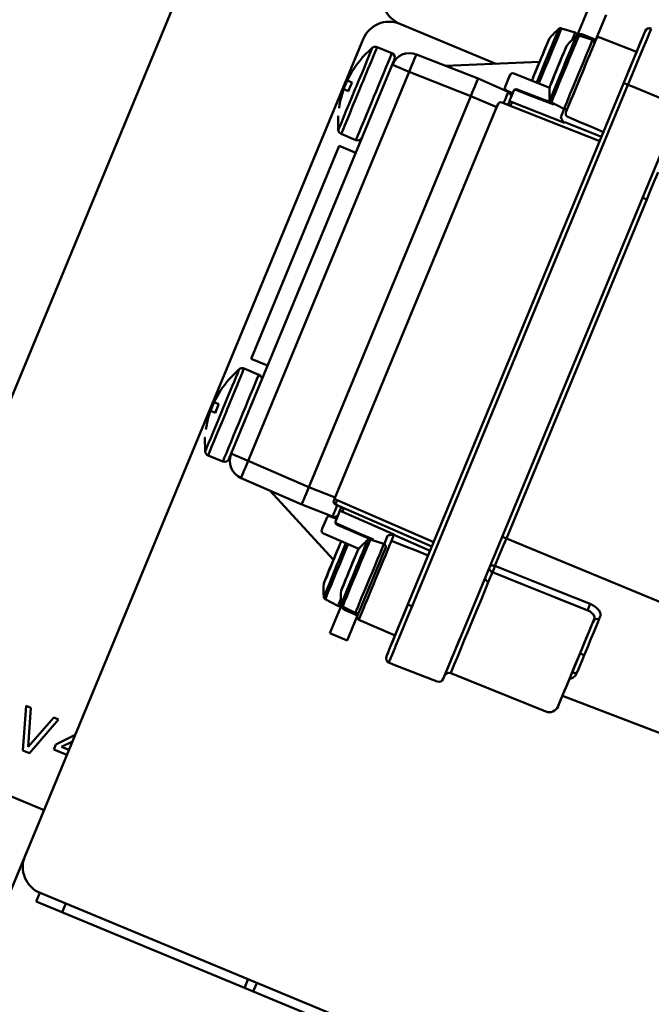
# Model space of a CAD drawing. Units: millimetres. Extents: x 22008 to 23955, y 6371 to 7971.
# Drawn here: x 22554 to 22621, y 7230 to 7334 of the extents above; entities that cross this region are included whole.
import ezdxf

# ---------------------------------------------------------------- set-up
doc = ezdxf.new("R2010")
doc.units = ezdxf.units.MM
doc.layers.add('AM_0 ( Kontur 0.5 )', color=7, linetype='Continuous', lineweight=50)

msp = doc.modelspace()

# ---------------------------------------------------------------- linework, layer by layer
at = {"layer": 'AM_0 ( Kontur 0.5 )'}
for p, q in [((22538.864, 7260.73), (22643.719, 7513.873)), ((22612.917, 7332.635), (22614.153, 7335.619)), ((22594.057, 7333.877), (22604.271, 7329.646)), ((22611.246, 7333.402), (22612.693, 7332.946)), ((22590.137, 7332.253), (22533.718, 7196.046)), ((22592.996, 7267.556), (22620.153, 7333.119)), ((22609.905, 7332.247), (22609.951, 7332.323)), ((22609.905, 7332.247), (22609.951, 7332.323)), ((22613.094, 7332.637), (22614.541, 7332.18)), ((22613.496, 7332.748), (22614.9, 7332.195)), ((22614.728, 7331.779), (22614.911, 7332.222)), ((22614.911, 7332.222), (22614.931, 7332.271)), ((22619.232, 7330.894), (22615.319, 7332.436)), ((22590.046, 7330.297), (22591.117, 7331.339)), ((22591.63, 7331.418), (22593.202, 7330.767)), ((22611.752, 7331.482), (22611.798, 7331.558)), ((22611.752, 7331.482), (22611.798, 7331.558)), ((22614.295, 7330.734), (22614.671, 7331.643)), ((22614.671, 7331.643), (22614.701, 7331.714)), ((22614.701, 7331.714), (22614.728, 7331.779)), ((22614.728, 7331.779), (22614.736, 7331.8)), ((22620.067, 7331.639), (22620.131, 7331.793)), ((22590.046, 7330.297), (22590.053, 7330.286)), ((22593.234, 7329.539), (22593.472, 7330.114)), ((22595.815, 7330.634), (22602.361, 7328.056)), ((22626.113, 7330.523), (22600.906, 7269.668)), ((22614.124, 7330.323), (22614.283, 7330.706)), ((22614.283, 7330.706), (22614.295, 7330.734)), ((22614.283, 7330.706), (22614.285, 7330.711)), ((22576.107, 7288.191), (22593.234, 7329.539)), ((22598.918, 7329.412), (22608.911, 7329.848)), ((22613.353, 7328.461), (22613.639, 7329.151)), ((22577.923, 7287.439), (22595.05, 7328.787)), ((22595.05, 7328.787), (22601.596, 7326.208)), ((22602.361, 7328.056), (22605.579, 7326.656)), ((22605.322, 7327.365), (22605.69, 7328.252)), ((22605.69, 7328.252), (22605.766, 7328.437)), ((22609.995, 7327.088), (22606.153, 7328.601)), ((22608.176, 7328.073), (22608.154, 7327.987)), ((22608.243, 7328.201), (22608.209, 7328.12)), ((22612.52, 7326.45), (22613.322, 7328.386)), ((22613.322, 7328.386), (22613.353, 7328.461)), ((22588.071, 7326.94), (22588.579, 7326.729)), ((22588.453, 7327.863), (22588.962, 7327.653)), ((22595.351, 7271.969), (22618.312, 7327.402)), ((22605.246, 7327.18), (22605.322, 7327.365)), ((22610.023, 7327.308), (22610.002, 7327.221)), ((22610.091, 7327.436), (22610.057, 7327.355)), ((22618.786, 7327.206), (22618.312, 7327.402)), ((22623.418, 7325.287), (22618.786, 7327.206)), ((22584.375, 7284.633), (22601.596, 7326.208)), ((22601.596, 7326.208), (22604.348, 7325.012)), ((22605.6, 7326.704), (22605.403, 7326.79)), ((22606.05, 7326.509), (22605.6, 7326.704)), ((22605.813, 7325.936), (22605.759, 7325.807)), ((22605.842, 7326.007), (22605.813, 7325.936)), ((22606.137, 7326.719), (22605.842, 7326.007)), ((22606.152, 7326.754), (22606.137, 7326.719)), ((22609.858, 7325.611), (22606.539, 7326.918)), ((22611.744, 7324.577), (22612.35, 7326.038)), ((22612.344, 7326.025), (22612.361, 7326.067)), ((22612.35, 7326.038), (22612.361, 7326.067)), ((22612.361, 7326.067), (22612.52, 7326.45)), ((22587.102, 7283.377), (22604.413, 7325.169)), ((22604.413, 7325.169), (22604.489, 7325.353)), ((22615.303, 7321.41), (22604.876, 7325.518)), ((22605.691, 7325.643), (22605.533, 7325.259)), ((22605.555, 7325.314), (22605.533, 7325.259)), ((22605.691, 7325.643), (22605.555, 7325.314)), ((22605.759, 7325.807), (22605.691, 7325.643)), ((22611.559, 7323.362), (22605.976, 7325.561)), ((22610.155, 7325.543), (22611.501, 7324.842)), ((22610.355, 7325.439), (22610.407, 7325.292)), ((22610.448, 7325.39), (22610.407, 7325.292)), ((22611.892, 7324.933), (22611.917, 7324.993)), ((22611.917, 7324.993), (22611.944, 7325.059)), ((22587.489, 7324.096), (22587.476, 7324.092)), ((22587.476, 7324.092), (22587.496, 7322.599)), ((22611.53, 7324.83), (22611.531, 7324.832)), ((22611.581, 7323.414), (22615.495, 7321.872)), ((22587.803, 7322.18), (22589.375, 7321.529)), ((22587.603, 7320.909), (22578.227, 7298.274)), ((22587.603, 7320.909), (22589.358, 7320.182)), ((22620.301, 7315.217), (22605.373, 7279.179)), ((22578.227, 7298.274), (22579.983, 7297.547)), ((22575.887, 7296.114), (22576.957, 7297.156)), ((22577.471, 7297.235), (22579.042, 7296.584)), ((22575.887, 7296.114), (22575.893, 7296.102)), ((22574.294, 7293.68), (22574.803, 7293.469)), ((22573.911, 7292.756), (22574.42, 7292.545)), ((22573.329, 7289.912), (22573.317, 7289.909)), ((22573.317, 7289.909), (22573.337, 7288.415)), ((22573.644, 7287.996), (22575.216, 7287.345)), ((22575.869, 7287.616), (22576.107, 7288.191)), ((22584.375, 7284.633), (22577.923, 7287.439)), ((22583.61, 7282.786), (22577.157, 7285.591)), ((22586.974, 7276.887), (22580.216, 7284.261)), ((22587.167, 7283.533), (22584.375, 7284.633)), ((22587.025, 7283.192), (22587.102, 7283.377)), ((22587.374, 7283.264), (22597.651, 7278.795)), ((22586.875, 7281.5), (22583.61, 7282.786)), ((22587.183, 7282.802), (22597.46, 7278.333)), ((22587.603, 7281.973), (22587.549, 7281.844)), ((22587.671, 7282.137), (22587.603, 7281.973)), ((22587.83, 7282.521), (22587.671, 7282.137)), ((22587.807, 7282.466), (22587.671, 7282.137)), ((22587.83, 7282.521), (22587.807, 7282.466)), ((22587.93, 7281.993), (22593.433, 7279.601)), ((22585.825, 7280.293), (22586.192, 7281.18)), ((22586.192, 7281.18), (22586.269, 7281.365)), ((22586.656, 7281.53), (22586.856, 7281.451)), ((22586.856, 7281.451), (22587.312, 7281.271)), ((22586.875, 7281.5), (22586.875, 7281.5)), ((22587.225, 7281.061), (22587.211, 7281.026)), ((22587.52, 7281.773), (22587.225, 7281.061)), ((22587.549, 7281.844), (22587.52, 7281.773)), ((22585.748, 7280.108), (22585.825, 7280.293)), ((22590.916, 7279.093), (22587.368, 7280.636)), ((22589.692, 7278.072), (22585.906, 7279.718)), ((22590.767, 7279.159), (22590.722, 7279.05)), ((22590.898, 7279.052), (22592.345, 7278.595)), ((22590.94, 7279.083), (22590.916, 7279.093)), ((22591.213, 7278.952), (22591.253, 7279.05)), ((22593.155, 7278.928), (22593.412, 7279.548)), ((22593.412, 7279.548), (22597.269, 7277.871)), ((22605.373, 7279.179), (22632.182, 7268.074)), ((22587.709, 7278.662), (22587.755, 7278.738)), ((22587.709, 7278.662), (22587.755, 7278.738)), ((22589.557, 7277.897), (22589.603, 7277.973)), ((22589.557, 7277.897), (22589.603, 7277.973)), ((22592.373, 7278.581), (22592.374, 7278.583)), ((22592.505, 7278.129), (22592.532, 7278.194)), ((22592.532, 7278.194), (22592.557, 7278.254)), ((22591.127, 7274.801), (22591.929, 7276.738)), ((22591.929, 7276.738), (22592.099, 7277.149)), ((22592.099, 7277.149), (22592.105, 7277.163)), ((22586.047, 7274.616), (22586.014, 7274.535)), ((22590.81, 7274.037), (22591.095, 7274.726)), ((22591.095, 7274.726), (22591.127, 7274.801)), ((22603.457, 7274.531), (22603.897, 7275.592)), ((22585.98, 7274.488), (22585.958, 7274.402)), ((22587.828, 7273.723), (22587.806, 7273.636)), ((22587.895, 7273.851), (22587.862, 7273.77)), ((22590.324, 7272.865), (22590.81, 7274.037)), ((22586.112, 7272.723), (22587.458, 7272.022)), ((22590.154, 7272.453), (22590.324, 7272.865)), ((22586.6, 7269.1), (22587.836, 7272.084)), ((22587.96, 7271.958), (22589.305, 7271.257)), ((22589.55, 7270.992), (22588.165, 7271.595)), ((22589.721, 7271.408), (22589.748, 7271.474)), ((22589.748, 7271.474), (22589.777, 7271.544)), ((22589.777, 7271.544), (22590.154, 7272.453)), ((22590.154, 7272.453), (22590.163, 7272.476)), ((22589.517, 7270.916), (22588.448, 7268.334)), ((22589.517, 7270.916), (22589.721, 7271.408)), ((22593.532, 7268.849), (22589.675, 7270.526)), ((22589.712, 7271.388), (22589.721, 7271.408)), ((22614.143, 7269.221), (22614.761, 7270.713)), ((22600.906, 7269.668), (22598.661, 7264.246)), ((22588.448, 7268.334), (22586.6, 7269.1)), ((22614.143, 7269.221), (22611.684, 7263.283)), ((22613.818, 7268.435), (22613.807, 7268.41)), ((22613.807, 7268.41), (22613.815, 7268.428)), ((22613.815, 7268.428), (22613.842, 7268.494)), ((22613.842, 7268.494), (22614.143, 7269.221)), ((22592.61, 7266.624), (22592.996, 7267.556)), ((22593.338, 7265.768), (22592.869, 7265.976)), ((22598.019, 7263.97), (22593.338, 7265.768)), ((22612.696, 7265.728), (22612.745, 7265.847)), ((22598.661, 7264.246), (22599.039, 7265.16)), ((22599.453, 7264.863), (22609.571, 7260.775)), ((22612.306, 7264.786), (22612.306, 7264.785)), ((22611.495, 7262.828), (22611.676, 7263.265)), ((22611.676, 7263.265), (22611.684, 7263.283)), ((22611.684, 7263.283), (22611.791, 7263.542)), ((22610.925, 7261.452), (22611.495, 7262.828)), ((22627.313, 7256.319), (22611.339, 7262.451)), ((22554.285, 7261.378), (22553.949, 7256.647)), ((22554.805, 7261.163), (22554.285, 7261.378)), ((22554.515, 7257.034), (22554.805, 7261.163)), ((22610.87, 7261.319), (22610.925, 7261.452)), ((22557.23, 7260.158), (22554.515, 7257.034)), ((22554.642, 7256.36), (22557.75, 7259.943)), ((22557.75, 7259.943), (22557.23, 7260.158)), ((22559.499, 7258.286), (22557.453, 7257.268)), ((22556.193, 7250.305), (22540.487, 7256.811)), ((22557.453, 7257.268), (22557.234, 7256.737)), ((22558.06, 7257.017), (22559.208, 7257.583)), ((22558.839, 7256.694), (22558.06, 7257.017)), ((22553.949, 7256.647), (22554.642, 7256.36)), ((22557.234, 7256.737), (22558.619, 7256.163)), ((22555.742, 7241.508), (22555.36, 7240.584)), ((22555.788, 7241.489), (22624.479, 7213.036)), ((22577.533, 7231.4), (22555.36, 7240.584)), ((22558.514, 7240.36), (22558.131, 7239.436)), ((22577.915, 7232.324), (22577.533, 7231.4)), ((22578.799, 7231.845), (22578.457, 7231.017)), ((22578.835, 7231.943), (22578.799, 7231.845)), ((22584.924, 7228.338), (22577.533, 7231.4))]:
    msp.add_line(p, q, dxfattribs=at)
for points in [[(22614.736, 7331.8), (22614.832, 7332.031), (22616.001, 7334.854)], [(22610.962, 7333.345), (22610.959, 7333.338), (22610.91, 7333.219), (22610.804, 7332.963), (22610.644, 7332.577), (22610.441, 7332.087), (22610.212, 7331.535), (22609.977, 7330.966), (22609.755, 7330.432), (22609.555, 7329.947)], [(22611.246, 7333.402), (22611.243, 7333.394), (22611.191, 7333.27), (22611.08, 7333.003), (22610.914, 7332.601), (22610.702, 7332.088), (22610.463, 7331.512), (22610.217, 7330.918), (22609.986, 7330.361), (22609.777, 7329.855)], [(22620.131, 7331.793), (22620.376, 7332.385), (22620.606, 7332.939), (22620.747, 7333.28), (22620.794, 7333.395)], [(22609.917, 7332.242), (22609.862, 7332.109), (22609.754, 7331.85), (22609.612, 7331.506), (22609.441, 7331.094), (22609.252, 7330.636), (22609.052, 7330.155)], [(22609.905, 7332.247), (22609.881, 7332.19), (22609.823, 7332.051)], [(22609.951, 7332.323), (22609.928, 7332.269), (22609.917, 7332.242)], [(22612.81, 7332.58), (22612.807, 7332.572), (22612.758, 7332.453), (22612.652, 7332.197), (22612.492, 7331.812), (22612.289, 7331.321), (22612.06, 7330.769), (22611.824, 7330.2), (22611.603, 7329.666), (22611.402, 7329.182)], [(22613.094, 7332.637), (22613.09, 7332.629), (22613.039, 7332.505), (22612.928, 7332.237), (22612.762, 7331.835), (22612.549, 7331.323), (22612.311, 7330.747), (22612.065, 7330.153), (22611.834, 7329.596), (22611.624, 7329.09)], [(22612.693, 7332.946), (22612.664, 7332.875), (22612.577, 7332.666), (22612.437, 7332.327), (22612.375, 7332.178)], [(22614.541, 7332.18), (22614.511, 7332.11), (22614.425, 7331.901), (22614.285, 7331.562), (22614.096, 7331.106), (22613.865, 7330.55), (22613.602, 7329.915), (22613.317, 7329.227), (22613.021, 7328.511)], [(22613.496, 7332.748), (22613.487, 7332.733), (22613.467, 7332.687), (22613.436, 7332.614), (22613.405, 7332.538)], [(22614.896, 7332.186), (22614.911, 7332.223)], [(22614.911, 7332.223), (22614.928, 7332.263), (22614.927, 7332.26)], [(22619.135, 7330.661), (22619.482, 7331.499), (22619.767, 7332.187)], [(22619.979, 7332.698), (22620.109, 7333.013), (22620.153, 7333.119)], [(22589.306, 7326.969), (22589.419, 7327.241), (22589.549, 7327.555), (22589.694, 7327.905), (22589.852, 7328.286), (22590.019, 7328.69), (22590.196, 7329.116), (22590.38, 7329.561), (22590.568, 7330.015), (22590.754, 7330.463), (22590.921, 7330.867), (22591.044, 7331.163), (22591.108, 7331.318), (22591.117, 7331.339)], [(22589.716, 7326.799), (22589.836, 7327.087), (22589.973, 7327.419), (22590.126, 7327.789), (22590.293, 7328.191), (22590.47, 7328.618), (22590.656, 7329.068), (22590.851, 7329.539), (22591.05, 7330.019), (22591.246, 7330.492), (22591.423, 7330.92), (22591.553, 7331.232), (22591.62, 7331.396), (22591.63, 7331.418)], [(22609.823, 7332.051), (22609.81, 7332.02), (22609.698, 7331.747), (22609.548, 7331.387), (22609.175, 7330.487), (22609.04, 7330.16)], [(22611.765, 7331.477), (22611.709, 7331.344), (22611.602, 7331.084), (22611.46, 7330.741), (22611.289, 7330.329), (22611.1, 7329.871), (22610.9, 7329.39)], [(22611.671, 7331.286), (22611.658, 7331.254), (22611.545, 7330.982), (22611.396, 7330.621), (22611.219, 7330.193)], [(22611.752, 7331.482), (22611.729, 7331.424), (22611.671, 7331.286)], [(22611.798, 7331.558), (22611.776, 7331.504), (22611.765, 7331.477)], [(22614.46, 7331.134), (22614.611, 7331.499), (22614.701, 7331.714)], [(22618.312, 7327.402), (22618.796, 7328.57), (22619.262, 7329.695), (22619.691, 7330.731), (22620.067, 7331.639)], [(22591.288, 7326.148), (22591.514, 7326.692), (22591.773, 7327.318), (22592.051, 7327.99), (22592.332, 7328.668), (22592.597, 7329.308), (22592.828, 7329.864), (22593.008, 7330.3), (22593.131, 7330.597), (22593.194, 7330.748), (22593.202, 7330.767)], [(22593.472, 7330.114), (22593.465, 7330.096), (22593.407, 7329.955), (22593.292, 7329.678), (22593.234, 7329.539)], [(22595.815, 7330.634), (22595.794, 7330.601), (22595.747, 7330.498), (22595.673, 7330.328), (22595.577, 7330.099), (22595.462, 7329.818), (22595.333, 7329.498), (22595.193, 7329.15), (22595.05, 7328.787)], [(22609.052, 7330.155), (22608.663, 7329.214), (22608.492, 7328.803), (22608.35, 7328.46), (22608.243, 7328.201)], [(22609.04, 7330.16), (22608.972, 7329.996)], [(22611.219, 7330.193), (22610.51, 7328.449), (22610.34, 7328.038), (22610.198, 7327.694), (22610.091, 7327.436)], [(22613.322, 7328.386), (22613.428, 7328.643), (22614.124, 7330.323)], [(22613.657, 7329.196), (22613.88, 7329.732), (22614.09, 7330.241), (22614.283, 7330.706)], [(22593.234, 7329.539), (22593.269, 7329.525), (22593.371, 7329.482), (22593.538, 7329.413), (22593.763, 7329.32), (22594.038, 7329.206), (22594.352, 7329.076), (22594.694, 7328.934), (22595.05, 7328.787)], [(22608.773, 7329.515), (22608.588, 7329.07), (22608.429, 7328.684), (22608.303, 7328.38), (22608.257, 7328.269)], [(22609.555, 7329.947), (22609.268, 7329.256), (22608.994, 7328.594), (22608.743, 7327.988), (22608.598, 7327.638)], [(22609.777, 7329.855), (22609.478, 7329.134), (22609.192, 7328.443), (22608.93, 7327.811), (22608.822, 7327.55)], [(22611.402, 7329.182), (22611.116, 7328.491), (22610.842, 7327.829), (22610.591, 7327.223), (22610.374, 7326.7), (22610.2, 7326.279), (22610.077, 7325.981), (22610.008, 7325.815), (22609.995, 7325.783)], [(22610.888, 7329.395), (22610.82, 7329.231), (22610.621, 7328.75), (22610.436, 7328.304), (22610.277, 7327.919), (22610.151, 7327.615), (22610.105, 7327.504)], [(22611.624, 7329.09), (22611.326, 7328.368), (22611.039, 7327.678), (22610.778, 7327.045), (22610.551, 7326.499), (22610.37, 7326.061), (22610.24, 7325.749), (22610.169, 7325.576), (22610.155, 7325.543)], [(22618.309, 7328.667), (22618.739, 7329.705)], [(22602.361, 7328.056), (22602.347, 7328.02), (22602.303, 7327.915), (22602.232, 7327.744), (22602.137, 7327.515), (22602.021, 7327.235), (22601.889, 7326.915), (22601.745, 7326.569), (22601.596, 7326.208)], [(22608.209, 7328.12), (22608.177, 7328.041), (22608.154, 7327.987)], [(22608.197, 7328.125), (22608.178, 7328.079), (22608.186, 7328.099)], [(22608.257, 7328.269), (22608.218, 7328.175), (22608.197, 7328.125)], [(22613.021, 7328.511), (22612.724, 7327.795), (22612.439, 7327.107), (22612.176, 7326.473), (22611.946, 7325.917), (22611.757, 7325.46), (22611.617, 7325.121), (22611.53, 7324.913), (22611.501, 7324.842)], [(22612.361, 7326.067), (22612.537, 7326.491), (22613.197, 7328.084), (22613.322, 7328.386)], [(22587.496, 7322.599), (22587.503, 7322.615), (22587.563, 7322.759), (22587.683, 7323.049), (22587.858, 7323.473), (22588.084, 7324.018), (22588.351, 7324.663), (22588.652, 7325.389), (22588.974, 7326.165), (22589.306, 7326.969)], [(22588.761, 7327.195), (22588.668, 7326.963), (22588.579, 7326.729)], [(22588.962, 7327.653), (22588.859, 7327.425), (22588.761, 7327.195)], [(22610.057, 7327.355), (22610.024, 7327.276), (22610.002, 7327.221)], [(22610.045, 7327.36), (22610.026, 7327.314), (22610.034, 7327.333)], [(22610.105, 7327.504), (22610.066, 7327.41), (22610.045, 7327.36)], [(22617.862, 7327.588), (22617.896, 7327.574), (22617.993, 7327.534), (22618.139, 7327.474), (22618.312, 7327.402)], [(22587.803, 7322.18), (22587.81, 7322.197), (22587.873, 7322.349), (22588, 7322.656), (22588.186, 7323.104), (22588.424, 7323.68), (22588.707, 7324.362), (22589.025, 7325.129), (22589.365, 7325.95), (22589.716, 7326.799)], [(22589.375, 7321.529), (22589.383, 7321.547), (22589.445, 7321.698), (22589.748, 7322.43), (22589.979, 7322.986), (22590.243, 7323.625), (22590.524, 7324.304), (22590.803, 7324.977), (22591.062, 7325.603), (22591.288, 7326.148)], [(22605.579, 7326.656), (22605.569, 7326.628), (22605.536, 7326.544), (22605.48, 7326.408), (22605.404, 7326.223), (22605.309, 7325.995), (22605.2, 7325.731), (22605.078, 7325.44), (22605.078, 7325.438)], [(22606.503, 7326.832), (22606.413, 7326.855), (22606.324, 7326.854), (22606.243, 7326.829), (22606.179, 7326.783), (22606.137, 7326.719)], [(22606.539, 7326.918), (22606.534, 7326.908), (22606.522, 7326.879), (22606.503, 7326.832)], [(22610.407, 7325.292), (22609.108, 7325.804), (22607.807, 7326.318), (22606.503, 7326.832)], [(22611.944, 7325.059), (22612.022, 7325.246), (22612.171, 7325.607), (22612.344, 7326.025)], [(22605.976, 7325.561), (22605.891, 7325.595), (22605.813, 7325.622), (22605.751, 7325.64), (22605.709, 7325.647), (22605.691, 7325.643)], [(22605.976, 7325.561), (22605.943, 7325.484), (22605.91, 7325.406), (22605.88, 7325.333), (22605.854, 7325.27), (22605.833, 7325.219), (22605.818, 7325.181), (22605.809, 7325.159), (22605.807, 7325.151)], [(22609.858, 7325.611), (22610.024, 7325.534), (22610.119, 7325.48)], [(22609.858, 7325.611), (22609.949, 7325.59), (22610.046, 7325.598), (22610.072, 7325.608)], [(22610.119, 7325.48), (22610.208, 7325.428), (22610.407, 7325.292)], [(22611.899, 7324.951), (22611.917, 7324.993)], [(22611.176, 7323.972), (22611.18, 7323.984), (22611.181, 7323.988)], [(22611.524, 7323.392), (22611.503, 7323.411), (22611.484, 7323.433), (22611.464, 7323.459), (22611.443, 7323.486), (22611.422, 7323.517), (22611.4, 7323.55), (22611.377, 7323.584), (22611.353, 7323.621), (22611.328, 7323.662), (22611.301, 7323.705), (22611.273, 7323.752), (22611.245, 7323.801), (22611.216, 7323.854), (22611.192, 7323.905), (22611.177, 7323.946), (22611.176, 7323.972)], [(22611.181, 7323.988), (22611.197, 7324.026), (22611.244, 7324.14), (22611.323, 7324.329), (22611.431, 7324.591), (22611.53, 7324.83)], [(22611.744, 7324.577), (22611.71, 7324.476), (22611.693, 7324.382), (22611.69, 7324.297), (22611.701, 7324.22), (22611.723, 7324.155), (22611.755, 7324.102), (22611.794, 7324.062), (22611.839, 7324.035)], [(22611.744, 7324.577), (22611.806, 7324.726)], [(22611.839, 7324.035), (22613.133, 7323.479), (22614.424, 7322.925), (22615.703, 7322.376)], [(22611.561, 7323.422), (22611.548, 7323.412), (22611.536, 7323.402), (22611.524, 7323.392)], [(22611.559, 7323.362), (22611.542, 7323.377), (22611.524, 7323.392)], [(22621.508, 7318.132), (22620.953, 7316.793), (22620.633, 7316.02), (22620.301, 7315.217)], [(22619.851, 7315.403), (22619.885, 7315.389), (22619.982, 7315.349), (22620.301, 7315.217)], [(22575.147, 7292.785), (22575.26, 7293.057), (22575.39, 7293.371), (22575.535, 7293.722), (22575.693, 7294.102), (22575.86, 7294.506), (22576.036, 7294.932), (22576.221, 7295.377), (22576.409, 7295.832), (22576.594, 7296.279), (22576.762, 7296.684), (22576.885, 7296.98), (22576.948, 7297.134), (22576.957, 7297.156)], [(22575.557, 7292.616), (22575.676, 7292.903), (22575.814, 7293.235), (22575.967, 7293.605), (22576.134, 7294.007), (22576.311, 7294.435), (22576.497, 7294.885), (22576.692, 7295.355), (22576.891, 7295.836), (22577.087, 7296.308), (22577.264, 7296.736), (22577.394, 7297.049), (22577.461, 7297.212), (22577.471, 7297.235)], [(22577.129, 7291.964), (22577.354, 7292.509), (22577.614, 7293.134), (22577.892, 7293.806), (22578.173, 7294.485), (22578.438, 7295.124), (22578.849, 7296.117), (22578.972, 7296.414), (22579.035, 7296.565), (22579.042, 7296.584)], [(22574.803, 7293.469), (22574.7, 7293.241), (22574.602, 7293.011)], [(22573.337, 7288.415), (22573.344, 7288.431), (22573.403, 7288.576), (22573.524, 7288.866), (22573.699, 7289.289), (22573.925, 7289.834), (22574.192, 7290.48), (22574.493, 7291.206), (22574.814, 7291.982), (22575.147, 7292.785)], [(22573.644, 7287.996), (22573.651, 7288.013), (22573.714, 7288.166), (22573.841, 7288.472), (22574.026, 7288.92), (22574.265, 7289.496), (22574.548, 7290.178), (22574.866, 7290.946), (22575.205, 7291.766), (22575.557, 7292.616)], [(22574.602, 7293.011), (22574.509, 7292.779), (22574.42, 7292.545)], [(22575.216, 7287.345), (22575.223, 7287.364), (22575.286, 7287.514), (22575.408, 7287.811), (22575.589, 7288.246), (22575.819, 7288.802), (22576.084, 7289.442), (22576.365, 7290.12), (22576.644, 7290.793), (22576.903, 7291.419), (22577.129, 7291.964)], [(22576.107, 7288.191), (22576.049, 7288.051), (22575.935, 7287.774), (22575.876, 7287.633), (22575.869, 7287.616)], [(22576.107, 7288.191), (22576.142, 7288.176), (22576.244, 7288.134), (22576.411, 7288.065), (22576.636, 7287.971), (22576.911, 7287.858), (22577.225, 7287.728), (22577.567, 7287.586), (22577.923, 7287.439)], [(22577.923, 7287.439), (22577.768, 7287.081), (22577.62, 7286.736), (22577.485, 7286.418), (22577.368, 7286.138), (22577.274, 7285.908), (22577.206, 7285.736), (22577.166, 7285.629), (22577.157, 7285.591)], [(22583.61, 7282.786), (22583.624, 7282.821), (22583.668, 7282.926), (22583.739, 7283.097), (22583.834, 7283.327), (22583.95, 7283.607), (22584.082, 7283.926), (22584.226, 7284.273), (22584.375, 7284.633)], [(22587.102, 7283.377), (22587.115, 7283.371), (22587.154, 7283.355), (22587.214, 7283.33), (22587.29, 7283.299), (22587.374, 7283.264)], [(22587.183, 7282.802), (22587.187, 7282.814), (22587.2, 7282.848), (22587.223, 7282.904), (22587.253, 7282.977), (22587.289, 7283.064), (22587.331, 7283.161), (22587.374, 7283.264)], [(22587.381, 7282.716), (22587.381, 7282.714), (22587.26, 7282.422), (22587.152, 7282.158), (22587.057, 7281.93), (22586.98, 7281.746), (22586.923, 7281.61), (22586.888, 7281.527), (22586.875, 7281.5)], [(22587.93, 7281.993), (22587.846, 7282.03), (22587.772, 7282.066), (22587.715, 7282.098), (22587.68, 7282.122), (22587.671, 7282.137)], [(22588.1, 7282.403), (22588.096, 7282.396), (22588.087, 7282.375), (22588.071, 7282.338), (22588.05, 7282.287), (22588.023, 7282.224), (22587.993, 7282.151), (22587.962, 7282.072), (22587.93, 7281.993)], [(22587.404, 7280.723), (22587.324, 7280.77), (22587.262, 7280.833), (22587.222, 7280.908), (22587.21, 7280.986), (22587.225, 7281.061)], [(22587.404, 7280.723), (22587.384, 7280.675), (22587.372, 7280.646), (22587.368, 7280.636)], [(22587.404, 7280.723), (22588.689, 7280.164), (22589.973, 7279.607), (22591.253, 7279.05)], [(22590.614, 7278.995), (22590.611, 7278.987), (22590.562, 7278.868), (22590.456, 7278.612), (22590.296, 7278.227), (22590.093, 7277.736), (22589.864, 7277.184), (22589.629, 7276.615), (22589.408, 7276.081), (22589.207, 7275.597)], [(22590.898, 7279.052), (22590.895, 7279.044), (22590.843, 7278.92), (22590.733, 7278.652), (22590.566, 7278.25), (22590.354, 7277.738), (22590.115, 7277.162), (22589.869, 7276.568), (22589.638, 7276.011), (22589.429, 7275.505)], [(22590.94, 7279.083), (22591.021, 7279.058), (22591.126, 7279.046), (22591.253, 7279.05)], [(22592.374, 7278.583), (22592.473, 7278.823), (22592.582, 7279.084), (22592.66, 7279.274), (22592.707, 7279.388), (22592.723, 7279.425)], [(22592.723, 7279.425), (22592.725, 7279.429), (22592.73, 7279.44)], [(22592.73, 7279.44), (22592.747, 7279.456), (22592.782, 7279.474), (22592.831, 7279.492), (22592.886, 7279.509), (22592.94, 7279.524), (22592.992, 7279.537), (22593.04, 7279.549), (22593.085, 7279.559), (22593.127, 7279.568), (22593.166, 7279.576), (22593.204, 7279.584), (22593.239, 7279.591), (22593.272, 7279.596), (22593.303, 7279.601), (22593.332, 7279.604), (22593.36, 7279.605), (22593.387, 7279.605)], [(22593.155, 7278.928), (22593.12, 7278.841), (22593.088, 7278.763), (22593.062, 7278.701), (22593.045, 7278.663)], [(22597.06, 7277.368), (22595.767, 7277.884), (22594.463, 7278.405), (22593.155, 7278.928)], [(22593.391, 7279.557), (22593.39, 7279.573), (22593.388, 7279.589), (22593.387, 7279.605)], [(22593.412, 7279.548), (22593.422, 7279.574), (22593.433, 7279.601)], [(22605.373, 7279.179), (22605.041, 7278.377), (22604.166, 7276.264)], [(22604.923, 7279.365), (22604.957, 7279.351), (22605.054, 7279.311), (22605.2, 7279.251), (22605.373, 7279.179)], [(22587.721, 7278.657), (22587.666, 7278.524), (22587.559, 7278.265), (22587.416, 7277.921), (22587.246, 7277.509), (22587.056, 7277.051), (22586.857, 7276.57)], [(22587.628, 7278.466), (22587.615, 7278.435), (22587.502, 7278.162), (22587.353, 7277.802), (22587.175, 7277.374), (22586.98, 7276.902)], [(22588.315, 7278.671), (22588.245, 7278.502), (22588.017, 7277.95), (22587.781, 7277.381), (22587.56, 7276.847), (22587.359, 7276.362)], [(22588.536, 7278.575), (22588.506, 7278.503), (22588.267, 7277.927), (22588.021, 7277.333), (22587.791, 7276.776), (22587.581, 7276.27)], [(22587.709, 7278.662), (22587.685, 7278.605)], [(22587.755, 7278.738), (22587.732, 7278.684), (22587.721, 7278.657)], [(22589.569, 7277.892), (22589.514, 7277.759), (22589.406, 7277.499), (22589.264, 7277.156), (22589.094, 7276.744), (22588.904, 7276.286), (22588.704, 7275.805)], [(22589.557, 7277.897), (22589.533, 7277.839), (22589.476, 7277.701)], [(22589.603, 7277.973), (22589.58, 7277.919), (22589.569, 7277.892)], [(22593.045, 7278.663), (22592.96, 7278.457), (22592.845, 7278.18), (22592.703, 7277.838), (22592.537, 7277.437), (22592.35, 7276.985), (22592.145, 7276.489), (22591.925, 7275.96), (22591.462, 7274.84), (22591.226, 7274.271), (22590.993, 7273.709), (22590.768, 7273.166), (22590.555, 7272.651), (22590.358, 7272.175), (22590.18, 7271.745), (22590.025, 7271.371), (22589.895, 7271.059), (22589.794, 7270.815), (22589.723, 7270.643), (22589.683, 7270.547), (22589.675, 7270.526)], [(22592.345, 7278.595), (22592.316, 7278.525), (22592.229, 7278.316), (22592.089, 7277.977), (22591.9, 7277.521), (22591.67, 7276.965), (22591.407, 7276.33), (22591.122, 7275.642), (22590.825, 7274.926)], [(22591.127, 7274.801), (22591.48, 7275.656), (22591.702, 7276.19), (22591.911, 7276.696), (22592.505, 7278.129)], [(22592.105, 7277.163), (22592.278, 7277.581), (22592.427, 7277.941), (22592.505, 7278.129)], [(22586.98, 7276.902), (22586.657, 7276.087), (22586.467, 7275.629), (22586.297, 7275.218), (22586.154, 7274.875), (22586.047, 7274.616)], [(22589.476, 7277.701), (22589.463, 7277.669), (22589.35, 7277.397), (22589.2, 7277.036), (22589.023, 7276.608), (22588.827, 7276.136), (22588.692, 7275.81)], [(22587.359, 7276.362), (22587.073, 7275.671), (22586.799, 7275.009), (22586.548, 7274.403), (22586.331, 7273.88), (22586.157, 7273.46), (22586.033, 7273.161), (22585.965, 7272.996), (22585.951, 7272.964)], [(22586.844, 7276.575), (22586.777, 7276.411), (22586.577, 7275.93), (22586.393, 7275.485), (22586.233, 7275.099), (22586.107, 7274.795), (22586.061, 7274.684)], [(22587.581, 7276.27), (22587.282, 7275.549), (22586.996, 7274.858), (22586.734, 7274.226), (22586.508, 7273.679), (22586.326, 7273.241), (22586.197, 7272.929), (22586.126, 7272.757), (22586.112, 7272.723)], [(22588.704, 7275.805), (22588.505, 7275.322), (22588.315, 7274.864), (22588.144, 7274.453), (22588.002, 7274.109), (22587.895, 7273.851)], [(22588.692, 7275.81), (22588.624, 7275.646), (22588.425, 7275.165), (22588.241, 7274.719), (22588.081, 7274.334), (22587.955, 7274.03), (22587.909, 7273.919)], [(22603.897, 7275.592), (22603.733, 7275.692), (22603.615, 7275.828), (22603.562, 7275.981), (22603.581, 7276.126)], [(22603.581, 7276.126), (22603.665, 7276.233), (22603.806, 7276.298), (22603.982, 7276.309), (22604.166, 7276.264)], [(22603.897, 7275.592), (22603.954, 7275.742), (22604.026, 7275.925), (22604.101, 7276.109), (22604.166, 7276.264)], [(22614.299, 7272.21), (22610.889, 7273.574), (22607.511, 7274.926), (22604.166, 7276.264)], [(22586.061, 7274.684), (22586.022, 7274.59), (22586.002, 7274.54)], [(22589.207, 7275.597), (22588.921, 7274.906), (22588.646, 7274.244), (22588.395, 7273.638), (22588.179, 7273.114), (22588.005, 7272.694), (22587.881, 7272.396), (22587.812, 7272.23), (22587.799, 7272.198)], [(22589.429, 7275.505), (22589.13, 7274.783), (22588.844, 7274.093), (22588.582, 7273.46), (22588.356, 7272.914), (22588.174, 7272.476), (22588.045, 7272.164), (22587.973, 7271.991), (22587.96, 7271.958)], [(22590.825, 7274.926), (22590.529, 7274.21), (22590.244, 7273.522), (22589.981, 7272.888), (22589.75, 7272.332), (22589.561, 7271.875), (22589.421, 7271.536), (22589.335, 7271.328), (22589.305, 7271.257)], [(22590.163, 7272.476), (22590.358, 7272.947), (22590.569, 7273.455), (22590.791, 7273.992), (22591.02, 7274.545), (22591.127, 7274.801)], [(22603.457, 7274.531), (22603.293, 7274.631), (22603.175, 7274.767), (22603.122, 7274.919), (22603.142, 7275.065)], [(22614.027, 7271.53), (22610.618, 7272.897), (22607.241, 7274.251), (22603.897, 7275.592)], [(22586.014, 7274.535), (22585.981, 7274.456), (22585.958, 7274.402)], [(22586.002, 7274.54), (22585.983, 7274.494), (22585.991, 7274.514)], [(22587.862, 7273.77), (22587.829, 7273.691), (22587.806, 7273.636)], [(22587.849, 7273.775), (22587.83, 7273.729), (22587.838, 7273.748)], [(22587.909, 7273.919), (22587.87, 7273.825), (22587.849, 7273.775)], [(22599.453, 7264.863), (22599.488, 7264.948), (22599.615, 7265.255), (22599.83, 7265.775), (22600.125, 7266.485), (22600.486, 7267.357), (22600.899, 7268.354), (22601.347, 7269.436), (22601.811, 7270.557), (22602.273, 7271.672), (22602.713, 7272.735), (22603.114, 7273.702), (22603.457, 7274.531)], [(22587.775, 7272.79), (22587.714, 7272.641), (22587.573, 7272.302), (22587.487, 7272.093), (22587.458, 7272.022)], [(22588.249, 7271.807), (22588.218, 7271.731), (22588.188, 7271.658), (22588.17, 7271.611), (22588.165, 7271.595)], [(22589.748, 7271.474), (22589.837, 7271.689), (22589.989, 7272.054)], [(22592.996, 7267.557), (22593.281, 7268.244), (22593.628, 7269.083), (22594.025, 7270.039), (22594.454, 7271.076), (22594.901, 7272.155)], [(22593.532, 7267.578), (22593.596, 7267.732), (22593.972, 7268.64), (22594.401, 7269.676), (22594.867, 7270.801), (22595.351, 7271.969)], [(22594.901, 7272.155), (22594.935, 7272.141), (22595.032, 7272.101), (22595.351, 7271.969)], [(22614.299, 7272.21), (22614.233, 7272.055), (22614.158, 7271.869), (22614.085, 7271.684), (22614.027, 7271.53)], [(22614.761, 7270.713), (22614.767, 7270.805), (22614.724, 7270.932), (22614.63, 7271.085), (22614.479, 7271.249), (22614.274, 7271.405), (22614.027, 7271.53)], [(22615.384, 7270.945), (22615.403, 7271.11), (22615.345, 7271.313), (22615.205, 7271.546), (22614.979, 7271.791), (22614.67, 7272.023), (22614.299, 7272.21)], [(22589.518, 7270.917), (22589.521, 7270.925), (22589.553, 7271.002), (22589.617, 7271.157), (22589.712, 7271.388)], [(22613.658, 7266.777), (22614.025, 7267.663), (22614.367, 7268.49), (22614.669, 7269.219), (22614.917, 7269.817), (22615.099, 7270.257), (22615.208, 7270.519), (22615.236, 7270.588)], [(22615.236, 7270.588), (22615.249, 7270.618), (22615.298, 7270.738), (22615.384, 7270.945)], [(22600.047, 7267.593), (22600.468, 7268.61)], [(22613.807, 7268.41), (22613.435, 7267.511)], [(22592.869, 7265.976), (22592.916, 7266.091), (22593.058, 7266.432), (22593.287, 7266.986), (22593.532, 7267.578)], [(22592.61, 7266.624), (22592.654, 7266.731), (22592.785, 7267.045)], [(22599.039, 7265.16), (22599.318, 7265.834), (22599.659, 7266.656)], [(22613.014, 7266.496), (22612.745, 7265.847)], [(22612.849, 7264.825), (22613.037, 7265.278), (22613.219, 7265.717), (22613.387, 7266.123), (22613.535, 7266.481), (22613.658, 7266.777)], [(22613.658, 7266.777), (22613.483, 7266.845), (22613.333, 7266.895), (22613.23, 7266.92), (22613.189, 7266.917)], [(22612.745, 7265.847), (22612.154, 7264.419), (22611.76, 7263.468)], [(22598.704, 7264.35), (22598.832, 7264.659)], [(22612.073, 7264.224), (22612.167, 7264.237), (22612.461, 7264.364), (22612.69, 7264.562), (22612.849, 7264.825)], [(22612.849, 7264.825), (22612.668, 7264.878), (22612.502, 7264.889), (22612.375, 7264.856), (22612.306, 7264.786)], [(22611.684, 7263.283), (22611.419, 7262.645), (22611.15, 7261.994)], [(22611.15, 7261.994), (22610.877, 7261.337), (22610.889, 7261.366)], [(22610.966, 7261.55), (22610.925, 7261.452)]]:
    msp.add_lwpolyline(points, dxfattribs=at)
for centre, radius, start, end in [((22595.205, 7336.649), 3, 157.5, 247.5), ((22592.909, 7331.105), 3, 67.5, 157.5), ((22616.118, 7327.228), 8, 130.12656, 140.43908), ((22611.156, 7333.116), 0.3, 72.5, 130.12657), ((22620.615, 7332.928), 0.5, 69, 157.50002), ((22617.966, 7326.463), 8, 130.12656, 140.43908), ((22612.603, 7332.66), 0.3, 354.55865, 72.5), ((22613.003, 7332.35), 0.3, 72.5, 130.12657), ((22613.312, 7332.283), 0.5, 68.5, 133.35083), ((22614.45, 7331.894), 0.3, 337.49999, 72.5), ((22615.209, 7332.157), 0.3, 68.5, 157.5), ((22591.439, 7330.957), 0.5, 67.5, 130.06069), ((22597.723, 7323.482), 10.253, 138.43072, 171.88734), ((22593.01, 7330.305), 0.5, 337.5, 67.5), ((22595.082, 7328.774), 2, 68.5, 157.5), ((22606.043, 7328.322), 0.3, 68.49999, 157.49957), ((22616.118, 7327.228), 8, 174.56092, 175.78091), ((22605.523, 7327.065), 0.3, 157.50069, 246.50001), ((22606.429, 7326.639), 0.3, 68.49999, 157.49951), ((22617.966, 7326.463), 8, 174.56092, 184.87344), ((22605.38, 7326.198), 0.5, 337.5, 66.49999), ((22604.766, 7325.239), 0.3, 68.49999, 157.49957), ((22609.713, 7326.205), 0.5, 248.49988, 304.48794), ((22610.294, 7325.809), 0.3, 184.87343, 242.5), ((22611.64, 7325.108), 0.3, 242.5, 337.50001), ((22587.994, 7322.642), 0.5, 184.93931, 247.5), ((22589.566, 7321.991), 0.5, 247.5, 337.5), ((22577.279, 7296.773), 0.5, 67.5, 130.06069), ((22578.851, 7296.122), 0.5, 337.5, 67.5), ((22583.564, 7289.299), 10.253, 138.43072, 171.88734), ((22573.835, 7288.458), 0.5, 184.93931, 247.5), ((22575.407, 7287.807), 0.5, 247.5, 337.5), ((22577.955, 7287.425), 2, 157.5, 246.5), ((22587.302, 7283.077), 0.3, 157.5, 246.50002), ((22586.546, 7281.25), 0.3, 68.49999, 157.49934), ((22587.058, 7281.965), 0.5, 248.5, 337.5), ((22587.488, 7280.911), 0.3, 157.5, 246.5), ((22586.025, 7279.994), 0.3, 157.50069, 246.50001), ((22593.922, 7273.643), 8, 139.21909, 140.43908), ((22595.77, 7272.878), 8, 130.12656, 140.43908), ((22590.808, 7278.765), 0.3, 72.5, 130.12657), ((22592.255, 7278.309), 0.3, 337.49999, 72.5), ((22593.922, 7273.643), 8, 174.56092, 184.87344), ((22595.77, 7272.878), 8, 174.56092, 184.87344), ((22586.25, 7272.989), 0.3, 184.87343, 242.5), ((22587.596, 7272.288), 0.3, 242.5, 320.44135), ((22588.098, 7272.224), 0.3, 184.87343, 242.5), ((22588.365, 7272.053), 0.5, 181.65599, 246.50002), ((22589.444, 7271.523), 0.3, 242.5, 337.50001), ((22589.794, 7270.801), 0.3, 157.5, 246.5), ((22615.057, 7270.121), 0.5, 69, 157.49985), ((22593.072, 7266.433), 0.5, 157.5, 246), ((22598.199, 7264.437), 0.5, 249, 337.5), ((22599.265, 7264.399), 0.5, 68, 157.49976), ((22609.946, 7261.702), 1, 248, 337.5001), ((22556.936, 7244.261), 3, 157.5, 247.5)]:
    msp.add_arc(centre, radius, start, end, dxfattribs=at)

doc.saveas('drawing.dxf')
